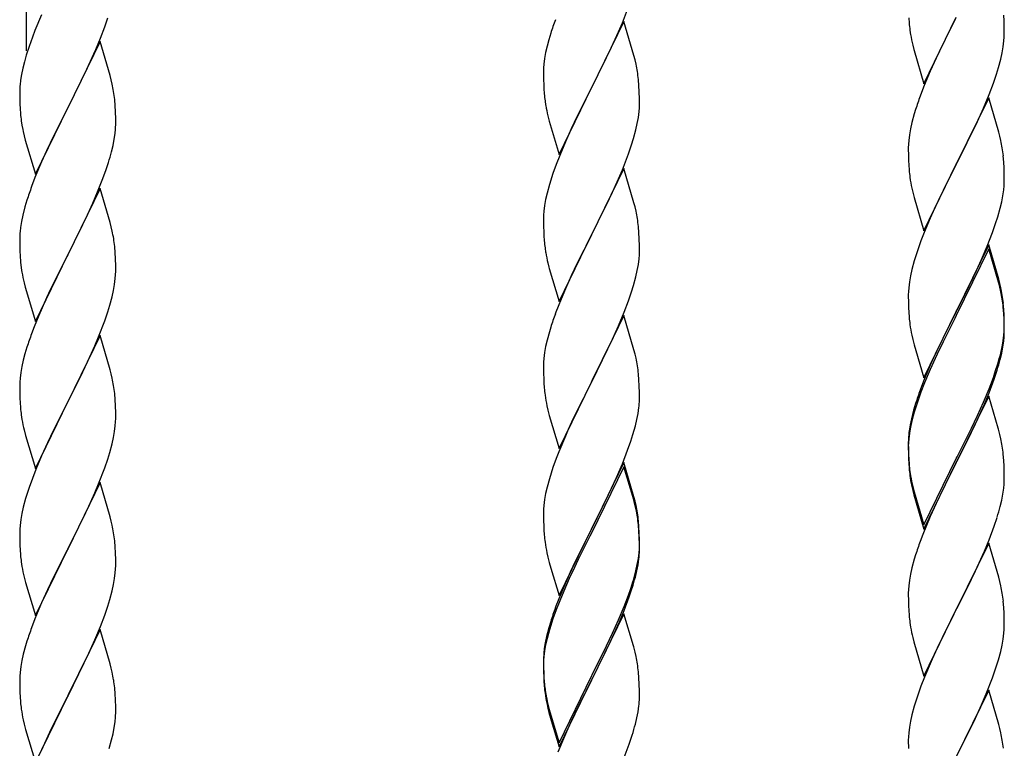
# Model space of a CAD drawing. Units: millimetres. Extents: x 0 to 8280, y 0 to 5795.
# Drawn here: x 3153 to 3373, y 1889 to 2052 of the extents above; entities that cross this region are included whole.
import ezdxf

# ---------------------------------------------------------------- set-up
doc = ezdxf.new("R2010")
doc.units = ezdxf.units.MM
doc.layers.add('YKK_A1', color=4, linetype='Continuous', lineweight=30)

msp = doc.modelspace()

# ---------------------------------------------------------------- linework, layer by layer
at = {"layer": 'YKK_A1', "linetype": 'Continuous', "ltscale": 0.5}
for p, q in [((3154.63, 2044.63), (3154.63, 2261.21)), ((3287.7, 2050.88), (3289.07, 2054.43)), ((3157.97, 2052.67), (3156.5, 2049.14)), ((3355.08, 2037.24), (3362.3, 2052.1)), ((3372.97, 2051.31), (3372.91, 2052.55)), ((3171.11, 2047.45), (3172.07, 2049.98)), ((3172.07, 2049.98), (3172.75, 2051.98)), ((3288.03, 2051.16), (3280.8, 2036.31)), ((3286.85, 2048.87), (3287.7, 2050.88)), ((3290.29, 2043.52), (3288.03, 2051.16)), ((3351.68, 2051.96), (3351.76, 2050.79)), ((3362.14, 2051.77), (3359.14, 2045.79)), ((3373.02, 2049.58), (3372.97, 2051.31)), ((3156.5, 2049.14), (3155.91, 2047.62)), ((3271.7, 2048.56), (3271.26, 2047.09)), ((3285.31, 2045.43), (3286.85, 2048.87)), ((3351.93, 2049.2), (3352.07, 2048.21)), ((3373, 2047.64), (3373.02, 2048.44)), ((3373.02, 2048.44), (3373.02, 2049.58)), ((3155.19, 2045.6), (3154.55, 2043.61)), ((3155.91, 2047.62), (3155.19, 2045.6)), ((3171.03, 2046.71), (3163.8, 2031.85)), ((3170.07, 2044.92), (3171.11, 2047.45)), ((3173.29, 2039.07), (3171.03, 2046.71)), ((3270.88, 2045.65), (3270.57, 2044.25)), ((3271.26, 2047.09), (3270.88, 2045.65)), ((3352.56, 2045.85), (3352.81, 2044.89)), ((3359.14, 2045.79), (3357.8, 2042.99)), ((3372.54, 2044.16), (3372.78, 2045.51)), ((3372.78, 2045.51), (3372.94, 2046.81)), ((3372.94, 2046.81), (3373, 2047.64)), ((3154.55, 2043.61), (3154.13, 2042.15)), ((3168.08, 2040.5), (3169.63, 2043.92)), ((3169.63, 2043.92), (3170.07, 2044.92)), ((3270.57, 2044.25), (3270.33, 2042.9)), ((3284.19, 2043.08), (3285.31, 2045.43)), ((3290.54, 2042.56), (3290.29, 2043.52)), ((3352.81, 2044.89), (3352.88, 2044.65)), ((3352.88, 2044.65), (3355.08, 2037.24)), ((3372.23, 2042.76), (3372.54, 2044.16)), ((3154.13, 2042.15), (3153.77, 2040.73)), ((3270.17, 2041.6), (3270.11, 2040.77)), ((3270.33, 2042.9), (3270.17, 2041.6)), ((3282.69, 2040.02), (3284.19, 2043.08)), ((3290.76, 2041.62), (3290.54, 2042.56)), ((3357.8, 2042.99), (3356.47, 2040.04)), ((3371.71, 2040.84), (3372.23, 2042.76)), ((3153.48, 2039.34), (3153.26, 2038.01)), ((3153.77, 2040.73), (3153.48, 2039.34)), ((3165.69, 2035.57), (3168.08, 2040.5)), ((3173.54, 2038.11), (3173.29, 2039.07)), ((3270.11, 2040.77), (3270.08, 2039.97)), ((3270.08, 2039.97), (3270.1, 2038.11)), ((3280.97, 2036.64), (3282.69, 2040.02)), ((3356.47, 2040.04), (3355, 2036.51)), ((3370.57, 2037.36), (3371.25, 2039.36)), ((3371.25, 2039.36), (3371.71, 2040.84)), ((3153.13, 2036.73), (3153.09, 2035.92)), ((3173.76, 2037.17), (3173.54, 2038.11)), ((3270.1, 2038.11), (3270.13, 2037.1)), ((3270.13, 2037.1), (3270.18, 2036.16)), ((3291.41, 2036.76), (3291.3, 2038.17)), ((3291.47, 2035.51), (3291.41, 2036.76)), ((3369.61, 2034.82), (3370.57, 2037.36)), ((3153.09, 2035.92), (3153.08, 2035.52)), ((3153.08, 2035.52), (3153.1, 2033.66)), ((3163.97, 2032.19), (3165.69, 2035.57)), ((3270.18, 2036.16), (3270.26, 2035)), ((3273.58, 2021.45), (3280.8, 2036.31)), ((3280.46, 2035.63), (3277.64, 2029.99)), ((3280.8, 2036.31), (3280.46, 2035.63)), ((3280.8, 2036.31), (3280.97, 2036.64)), ((3291.52, 2033.79), (3291.47, 2035.51)), ((3355, 2036.51), (3354.23, 2034.49)), ((3368.35, 2031.8), (3369.61, 2034.82)), ((3153.1, 2033.66), (3153.13, 2032.65)), ((3153.13, 2032.65), (3153.18, 2031.71)), ((3174.41, 2032.31), (3174.3, 2033.72)), ((3174.47, 2031.06), (3174.41, 2032.31)), ((3270.43, 2033.4), (3270.57, 2032.42)), ((3291.5, 2031.84), (3291.52, 2032.64)), ((3291.52, 2032.64), (3291.52, 2033.79)), ((3369.53, 2034.09), (3362.3, 2019.23)), ((3371.79, 2026.45), (3369.53, 2034.09)), ((3153.18, 2031.71), (3153.26, 2030.54)), ((3156.58, 2017), (3163.8, 2031.85)), ((3163.46, 2031.18), (3160.64, 2025.54)), ((3163.8, 2031.85), (3163.46, 2031.18)), ((3163.8, 2031.85), (3163.97, 2032.19)), ((3174.52, 2029.33), (3174.47, 2031.06)), ((3271.06, 2030.05), (3271.38, 2028.85)), ((3291.28, 2029.72), (3291.44, 2031.01)), ((3291.44, 2031.01), (3291.5, 2031.84)), ((3352.9, 2030.5), (3352.38, 2028.57)), ((3353.2, 2031.48), (3352.9, 2030.5)), ((3367.03, 2028.84), (3368.35, 2031.8)), ((3153.43, 2028.95), (3153.57, 2027.96)), ((3153.57, 2027.96), (3153.75, 2027.01)), ((3174.5, 2027.39), (3174.52, 2028.19)), ((3174.52, 2028.19), (3174.52, 2029.33)), ((3271.38, 2028.85), (3273.58, 2021.45)), ((3277.64, 2029.99), (3276.3, 2027.19)), ((3290.73, 2026.97), (3291.04, 2028.36)), ((3291.04, 2028.36), (3291.28, 2029.72)), ((3352.38, 2028.57), (3352.07, 2027.18)), ((3362.47, 2019.56), (3367.03, 2028.84)), ((3153.75, 2027.01), (3153.85, 2026.54)), ((3153.85, 2026.54), (3154.06, 2025.6)), ((3174.21, 2024.82), (3174.4, 2026.13)), ((3276.3, 2027.19), (3274.97, 2024.25)), ((3290.21, 2025.04), (3290.73, 2026.97)), ((3351.83, 2025.82), (3351.67, 2024.53)), ((3352.07, 2027.18), (3351.83, 2025.82)), ((3372.04, 2025.49), (3371.79, 2026.45)), ((3154.06, 2025.6), (3154.31, 2024.64)), ((3154.31, 2024.64), (3156.58, 2017)), ((3160.64, 2025.54), (3159.08, 2022.26)), ((3173.61, 2022.04), (3173.94, 2023.45)), ((3173.94, 2023.45), (3174.21, 2024.82)), ((3274.97, 2024.25), (3273.7, 2021.23)), ((3289.07, 2021.56), (3289.75, 2023.56)), ((3289.75, 2023.56), (3290.21, 2025.04)), ((3351.61, 2023.7), (3351.58, 2022.9)), ((3351.67, 2024.53), (3351.61, 2023.7)), ((3372.26, 2024.55), (3372.04, 2025.49)), ((3159.08, 2022.26), (3157.97, 2019.79)), ((3287.7, 2018.02), (3289.07, 2021.56)), ((3351.58, 2022.9), (3351.6, 2021.04)), ((3157.97, 2019.79), (3156.5, 2016.27)), ((3172.42, 2018.11), (3172.91, 2019.61)), ((3272.91, 2019.2), (3272.19, 2017.18)), ((3273.7, 2021.23), (3272.91, 2019.2)), ((3351.6, 2021.04), (3351.63, 2020.03)), ((3351.63, 2020.03), (3351.68, 2019.09)), ((3351.68, 2019.09), (3351.76, 2017.92)), ((3355.08, 2004.37), (3362.3, 2019.23)), ((3362.3, 2019.23), (3362.14, 2018.9)), ((3362.3, 2019.23), (3362.47, 2019.56)), ((3372.91, 2019.69), (3372.8, 2021.1)), ((3372.97, 2018.45), (3372.91, 2019.69)), ((3171.69, 2016.1), (3172.42, 2018.11)), ((3272.19, 2017.18), (3271.4, 2014.7)), ((3288.03, 2018.3), (3280.8, 2003.44)), ((3286.85, 2016), (3287.7, 2018.02)), ((3290.29, 2010.65), (3288.03, 2018.3)), ((3362.14, 2018.9), (3360.42, 2015.52)), ((3373.02, 2016.72), (3372.97, 2018.45)), ((3156.5, 2016.27), (3155.73, 2014.24)), ((3170.49, 2013.06), (3171.69, 2016.1)), ((3271.4, 2014.7), (3270.88, 2012.78)), ((3285.53, 2013.04), (3286.85, 2016)), ((3360.42, 2015.52), (3358.25, 2011.07)), ((3373, 2014.77), (3373.02, 2015.57)), ((3373.02, 2015.57), (3373.02, 2016.72)), ((3171.03, 2013.85), (3163.8, 1998.98)), ((3169.42, 2010.55), (3170.49, 2013.06)), ((3173.29, 2006.2), (3171.03, 2013.85)), ((3270.88, 2012.78), (3270.57, 2011.38)), ((3284.86, 2011.61), (3285.53, 2013.04)), ((3352.35, 2013.92), (3352.56, 2012.98)), ((3352.56, 2012.98), (3352.88, 2011.78)), ((3372.71, 2012.2), (3372.9, 2013.52)), ((3154.7, 2011.23), (3154.26, 2009.76)), ((3168.31, 2008.1), (3169.42, 2010.55)), ((3270.57, 2011.38), (3270.33, 2010.03)), ((3283.75, 2009.31), (3284.86, 2011.61)), ((3290.54, 2009.7), (3290.29, 2010.65)), ((3352.88, 2011.78), (3355.08, 2004.37)), ((3358.25, 2011.07), (3357.13, 2008.66)), ((3372.11, 2009.42), (3372.44, 2010.83)), ((3372.44, 2010.83), (3372.71, 2012.2)), ((3154.26, 2009.76), (3153.77, 2007.85)), ((3167.19, 2005.76), (3168.31, 2008.1)), ((3270.17, 2008.73), (3270.11, 2007.9)), ((3270.33, 2010.03), (3270.17, 2008.73)), ((3280.97, 2003.77), (3283.75, 2009.31)), ((3290.76, 2008.76), (3290.54, 2009.7)), ((3357.13, 2008.66), (3356.47, 2007.18)), ((3371.56, 2007.48), (3372.11, 2009.42)), ((3153.48, 2006.47), (3153.26, 2005.14)), ((3153.77, 2007.85), (3153.48, 2006.47)), ((3173.54, 2005.24), (3173.29, 2006.2)), ((3270.11, 2007.9), (3270.08, 2007.1)), ((3270.08, 2007.1), (3270.1, 2005.24)), ((3356.47, 2007.18), (3355, 2003.65)), ((3370.38, 2003.98), (3371.09, 2005.99)), ((3371.09, 2005.99), (3371.56, 2007.48)), ((3153.13, 2003.86), (3153.09, 2003.05)), ((3165.69, 2002.7), (3167.19, 2005.76)), ((3173.76, 2004.31), (3173.54, 2005.24)), ((3270.1, 2005.24), (3270.13, 2004.23)), ((3270.13, 2004.23), (3270.18, 2003.29)), ((3280.8, 2003.44), (3280.97, 2003.77)), ((3291.41, 2003.89), (3291.3, 2005.3)), ((3291.47, 2002.65), (3291.41, 2003.89)), ((3369.2, 2000.94), (3370.38, 2003.98)), ((3153.09, 2003.05), (3153.08, 2002.65)), ((3153.08, 2002.65), (3153.1, 2000.79)), ((3163.97, 1999.31), (3165.69, 2002.7)), ((3270.18, 2003.29), (3270.26, 2002.13)), ((3273.58, 1988.58), (3280.8, 2003.44)), ((3280.64, 2003.11), (3277.64, 1997.12)), ((3280.8, 2003.44), (3280.64, 2003.11)), ((3291.52, 2000.92), (3291.47, 2002.65)), ((3354.41, 2002.13), (3353.69, 2000.11)), ((3355, 2003.65), (3354.41, 2002.13)), ((3153.1, 2000.79), (3153.13, 1999.78)), ((3153.13, 1999.78), (3153.18, 1998.84)), ((3163.8, 1998.98), (3163.97, 1999.31)), ((3174.41, 1999.44), (3174.3, 2000.85)), ((3174.47, 1998.19), (3174.41, 1999.44)), ((3270.43, 2000.54), (3270.57, 1999.55)), ((3291.5, 1998.97), (3291.52, 1999.77)), ((3291.52, 1999.77), (3291.52, 2000.92)), ((3353.69, 2000.11), (3352.9, 1997.63)), ((3369.53, 2001.22), (3362.3, 1986.36)), ((3369.53, 2000.31), (3362.3, 1985.45)), ((3367.92, 1997.93), (3369.2, 2000.94)), ((3371.79, 1993.58), (3369.53, 2001.22)), ((3371.73, 1992.91), (3369.53, 2000.31)), ((3153.18, 1998.84), (3153.28, 1997.4)), ((3153.28, 1997.4), (3153.43, 1996.08)), ((3156.58, 1984.13), (3163.8, 1998.98)), ((3163.64, 1998.65), (3160.85, 1993.12)), ((3163.8, 1998.98), (3163.64, 1998.65)), ((3174.52, 1996.47), (3174.47, 1998.19)), ((3271.06, 1997.18), (3271.31, 1996.23)), ((3277.64, 1997.12), (3276.3, 1994.32)), ((3291.28, 1996.85), (3291.44, 1998.14)), ((3291.44, 1998.14), (3291.5, 1998.97)), ((3352.9, 1997.63), (3352.38, 1995.7)), ((3366.81, 1995.49), (3367.92, 1997.93)), ((3153.43, 1996.08), (3153.57, 1995.09)), ((3174.5, 1994.52), (3174.52, 1995.32)), ((3174.52, 1995.32), (3174.52, 1996.47)), ((3271.31, 1996.23), (3271.38, 1995.98)), ((3271.38, 1995.98), (3273.58, 1988.58)), ((3290.73, 1994.1), (3291.04, 1995.5)), ((3291.04, 1995.5), (3291.28, 1996.85)), ((3352.38, 1995.7), (3352.07, 1994.31)), ((3366.14, 1994.06), (3366.81, 1995.49)), ((3154.06, 1992.73), (3154.31, 1991.77)), ((3160.85, 1993.12), (3159.53, 1990.35)), ((3174.28, 1992.4), (3174.44, 1993.69)), ((3174.44, 1993.69), (3174.5, 1994.52)), ((3276.3, 1994.32), (3274.97, 1991.38)), ((3290.21, 1992.17), (3290.73, 1994.1)), ((3351.83, 1992.95), (3351.67, 1991.66)), ((3352.07, 1994.31), (3351.83, 1992.95)), ((3364.19, 1990.08), (3366.14, 1994.06)), ((3371.92, 1992.18), (3371.73, 1992.91)), ((3372.04, 1992.62), (3371.79, 1993.58)), ((3154.31, 1991.77), (3156.58, 1984.13)), ((3173.73, 1989.65), (3174.04, 1991.04)), ((3174.04, 1991.04), (3174.28, 1992.4)), ((3274.97, 1991.38), (3273.5, 1987.85)), ((3289.07, 1988.69), (3289.75, 1990.7)), ((3289.75, 1990.7), (3290.21, 1992.17)), ((3351.61, 1990.83), (3351.58, 1990.03)), ((3351.67, 1991.66), (3351.61, 1990.83)), ((3372.26, 1990.77), (3371.92, 1992.18)), ((3372.26, 1991.68), (3372.04, 1992.62)), ((3159.08, 1989.39), (3157.33, 1985.42)), ((3159.53, 1990.35), (3159.08, 1989.39)), ((3173.21, 1987.72), (3173.73, 1989.65)), ((3288.11, 1986.16), (3289.07, 1988.69)), ((3351.58, 1990.03), (3351.6, 1988.17)), ((3362.47, 1986.7), (3364.19, 1990.08)), ((3172.07, 1984.24), (3172.75, 1986.24)), ((3172.75, 1986.24), (3173.21, 1987.72)), ((3273.5, 1987.85), (3272.73, 1985.82)), ((3286.85, 1983.13), (3288.11, 1986.16)), ((3351.6, 1988.17), (3351.63, 1987.16)), ((3351.63, 1987.16), (3351.68, 1986.22)), ((3351.68, 1986.22), (3351.76, 1985.05)), ((3355.08, 1971.51), (3362.3, 1986.36)), ((3362.3, 1986.36), (3361.96, 1985.69)), ((3362.3, 1986.36), (3362.47, 1986.7)), ((3372.91, 1986.82), (3372.8, 1988.23)), ((3372.91, 1985.9), (3372.8, 1987.31)), ((3372.97, 1985.57), (3372.91, 1986.82)), ((3157.33, 1985.42), (3156.3, 1982.89)), ((3170.7, 1980.69), (3172.07, 1984.24)), ((3288.03, 1985.42), (3280.8, 1970.57)), ((3290.29, 1977.78), (3288.03, 1985.42)), ((3361.96, 1985.69), (3358.69, 1979.14)), ((3361.96, 1984.78), (3359.35, 1979.59)), ((3362.3, 1985.45), (3361.96, 1984.78)), ((3372.97, 1984.66), (3372.91, 1985.9)), ((3373.02, 1983.85), (3372.97, 1985.57)), ((3373.02, 1982.93), (3372.97, 1984.66)), ((3156.3, 1982.89), (3155.73, 1981.37)), ((3271.4, 1981.83), (3270.88, 1979.91)), ((3271.7, 1982.82), (3271.4, 1981.83)), ((3285.53, 1980.17), (3286.85, 1983.13)), ((3372.94, 1981.07), (3373, 1981.9)), ((3373, 1981.9), (3373.02, 1982.7)), ((3373, 1980.98), (3373.02, 1981.78)), ((3373.02, 1982.7), (3373.02, 1983.85)), ((3373.02, 1981.78), (3373.02, 1982.93)), ((3171.03, 1980.97), (3163.8, 1966.12)), ((3169.85, 1978.68), (3170.7, 1980.69)), ((3173.29, 1973.33), (3171.03, 1980.97)), ((3270.88, 1979.91), (3270.57, 1978.51)), ((3280.97, 1970.9), (3285.53, 1980.17)), ((3352.35, 1981.05), (3352.56, 1980.11)), ((3352.56, 1980.11), (3352.88, 1978.91)), ((3359.35, 1979.59), (3358.03, 1976.81)), ((3372.54, 1978.43), (3372.78, 1979.78)), ((3372.71, 1978.41), (3372.9, 1979.73)), ((3372.78, 1979.78), (3372.94, 1981.07)), ((3154.7, 1978.37), (3154.26, 1976.9)), ((3168.31, 1975.24), (3169.85, 1978.68)), ((3270.57, 1978.51), (3270.33, 1977.16)), ((3290.54, 1976.83), (3290.29, 1977.78)), ((3352.88, 1978.91), (3353.24, 1977.64)), ((3353.24, 1977.64), (3355.08, 1971.51)), ((3358.69, 1979.14), (3357.58, 1976.77)), ((3372.23, 1977.03), (3372.54, 1978.43)), ((3372.44, 1977.05), (3372.71, 1978.41)), ((3153.88, 1975.46), (3153.57, 1974.06)), ((3154.26, 1976.9), (3153.88, 1975.46)), ((3167.19, 1972.89), (3168.31, 1975.24)), ((3270.17, 1975.86), (3270.11, 1975.03)), ((3270.33, 1977.16), (3270.17, 1975.86)), ((3290.76, 1975.89), (3290.54, 1976.83)), ((3357.58, 1976.77), (3356.47, 1974.31)), ((3357.58, 1975.85), (3356.47, 1973.39)), ((3358.03, 1976.81), (3357.58, 1975.85)), ((3372.11, 1975.63), (3372.44, 1977.05)), ((3153.57, 1974.06), (3153.33, 1972.71)), ((3165.69, 1969.83), (3167.19, 1972.89)), ((3173.54, 1972.37), (3173.29, 1973.33)), ((3270.11, 1975.03), (3270.08, 1974.24)), ((3270.08, 1974.24), (3270.1, 1972.37)), ((3356.47, 1974.31), (3355, 1970.78)), ((3356.47, 1973.39), (3355.2, 1970.37)), ((3370.57, 1971.62), (3371.09, 1973.13)), ((3370.74, 1971.21), (3371.41, 1973.2)), ((3371.09, 1973.13), (3371.56, 1974.61)), ((3153.17, 1971.41), (3153.11, 1970.58)), ((3153.33, 1972.71), (3153.17, 1971.41)), ((3173.76, 1971.43), (3173.54, 1972.37)), ((3270.1, 1972.37), (3270.13, 1971.36)), ((3270.13, 1971.36), (3270.18, 1970.42)), ((3280.8, 1970.57), (3280.97, 1970.9)), ((3291.41, 1971.02), (3291.3, 1972.44)), ((3291.47, 1969.78), (3291.41, 1971.02)), ((3355, 1970.78), (3354.23, 1968.75)), ((3369.61, 1969.09), (3370.57, 1971.62)), ((3369.61, 1968.17), (3370.74, 1971.21)), ((3153.11, 1970.58), (3153.08, 1969.78)), ((3153.08, 1969.78), (3153.1, 1967.92)), ((3163.97, 1966.45), (3165.69, 1969.83)), ((3270.18, 1970.42), (3270.26, 1969.26)), ((3273.58, 1955.71), (3280.8, 1970.57)), ((3280.64, 1970.24), (3278.92, 1966.85)), ((3280.8, 1970.57), (3280.64, 1970.24)), ((3291.52, 1968.05), (3291.47, 1969.78)), ((3355.2, 1970.37), (3354.41, 1968.34)), ((3368.35, 1966.06), (3369.61, 1969.09)), ((3153.1, 1967.92), (3153.13, 1966.91)), ((3153.13, 1966.91), (3153.18, 1965.97)), ((3163.8, 1966.12), (3163.97, 1966.45)), ((3174.41, 1966.57), (3174.3, 1967.98)), ((3174.47, 1965.32), (3174.41, 1966.57)), ((3278.92, 1966.85), (3276.75, 1962.41)), ((3291.5, 1966.11), (3291.52, 1966.91)), ((3291.52, 1966.91), (3291.52, 1968.05)), ((3353.69, 1966.32), (3352.9, 1963.85)), ((3354.41, 1968.34), (3353.69, 1966.32)), ((3369.53, 1967.44), (3362.3, 1952.58)), ((3368.57, 1965.64), (3369.61, 1968.17)), ((3371.66, 1960.28), (3369.53, 1967.44)), ((3153.18, 1965.97), (3153.26, 1964.81)), ((3156.58, 1951.26), (3163.8, 1966.12)), ((3163.46, 1965.44), (3160.64, 1959.8)), ((3163.8, 1966.12), (3163.46, 1965.44)), ((3174.52, 1963.6), (3174.47, 1965.32)), ((3270.85, 1965.25), (3271.06, 1964.31)), ((3271.06, 1964.31), (3271.38, 1963.11)), ((3291.21, 1963.54), (3291.4, 1964.85)), ((3352.76, 1964.27), (3352.27, 1962.37)), ((3353.2, 1965.74), (3352.76, 1964.27)), ((3366.58, 1961.22), (3368.13, 1964.64)), ((3367.03, 1963.1), (3368.35, 1966.06)), ((3368.13, 1964.64), (3368.57, 1965.64)), ((3153.43, 1963.21), (3153.57, 1962.23)), ((3174.5, 1961.65), (3174.52, 1962.45)), ((3174.52, 1962.45), (3174.52, 1963.6)), ((3271.38, 1963.11), (3273.58, 1955.71)), ((3276.75, 1962.41), (3275.63, 1960)), ((3290.61, 1960.76), (3290.94, 1962.17)), ((3290.94, 1962.17), (3291.21, 1963.54)), ((3352.27, 1962.37), (3351.98, 1960.98)), ((3352.38, 1961.92), (3352.07, 1960.52)), ((3352.9, 1963.85), (3352.38, 1961.92)), ((3365.69, 1960.27), (3367.03, 1963.1)), ((3154.06, 1959.86), (3154.38, 1958.66)), ((3160.64, 1959.8), (3159.3, 1957)), ((3174.28, 1959.53), (3174.44, 1960.82)), ((3174.44, 1960.82), (3174.5, 1961.65)), ((3275.63, 1960), (3274.97, 1958.51)), ((3290.06, 1958.82), (3290.61, 1960.76)), ((3351.98, 1960.98), (3351.76, 1959.65)), ((3352.07, 1960.52), (3351.83, 1959.17)), ((3362.47, 1953.83), (3365.69, 1960.27)), ((3365.69, 1959.35), (3366.58, 1961.22)), ((3371.73, 1960.04), (3371.66, 1960.28)), ((3372.04, 1958.84), (3371.73, 1960.04)), ((3154.38, 1958.66), (3156.58, 1951.26)), ((3173.73, 1956.78), (3174.04, 1958.17)), ((3174.04, 1958.17), (3174.28, 1959.53)), ((3274.97, 1958.51), (3273.5, 1954.98)), ((3289.59, 1957.33), (3290.06, 1958.82)), ((3351.59, 1957.56), (3351.58, 1957.16)), ((3351.63, 1958.37), (3351.59, 1957.56)), ((3351.67, 1957.87), (3351.61, 1957.04)), ((3351.83, 1959.17), (3351.67, 1957.87)), ((3364.19, 1956.3), (3365.69, 1959.35)), ((3372.26, 1957.9), (3372.04, 1958.84)), ((3159.3, 1957), (3157.97, 1954.06)), ((3173.21, 1954.85), (3173.73, 1956.78)), ((3287.7, 1952.28), (3288.88, 1955.32)), ((3288.88, 1955.32), (3289.59, 1957.33)), ((3351.58, 1957.16), (3351.6, 1955.3)), ((3351.61, 1957.04), (3351.58, 1956.24)), ((3351.58, 1956.24), (3351.6, 1954.38)), ((3351.6, 1955.3), (3351.63, 1954.29)), ((3362.47, 1952.91), (3364.19, 1956.3)), ((3157.97, 1954.06), (3156.7, 1951.04)), ((3172.07, 1951.37), (3172.75, 1953.37)), ((3172.75, 1953.37), (3173.21, 1954.85)), ((3272.91, 1953.46), (3272.19, 1951.44)), ((3273.5, 1954.98), (3272.91, 1953.46)), ((3351.6, 1954.38), (3351.63, 1953.37)), ((3351.63, 1954.29), (3351.68, 1953.35)), ((3351.63, 1953.37), (3351.68, 1952.43)), ((3351.68, 1953.35), (3351.76, 1952.19)), ((3355.08, 1938.64), (3362.3, 1953.49)), ((3362.3, 1953.49), (3362.47, 1953.83)), ((3372.91, 1953.03), (3372.8, 1954.44)), ((3156.7, 1951.04), (3155.91, 1949.01)), ((3170.7, 1947.83), (3172.07, 1951.37)), ((3272.19, 1951.44), (3271.4, 1948.97)), ((3288.03, 1952.56), (3280.8, 1937.7)), ((3288.03, 1951.64), (3280.8, 1936.79)), ((3286.42, 1949.27), (3287.7, 1952.28)), ((3290.29, 1944.91), (3288.03, 1952.56)), ((3290.23, 1944.24), (3288.03, 1951.64)), ((3351.68, 1952.43), (3351.76, 1951.27)), ((3355.08, 1937.72), (3362.3, 1952.58)), ((3362.14, 1952.25), (3359.35, 1946.71)), ((3362.3, 1952.58), (3362.14, 1952.25)), ((3362.3, 1952.58), (3362.47, 1952.91)), ((3372.97, 1951.79), (3372.91, 1953.03)), ((3373.02, 1950.06), (3372.97, 1951.79)), ((3155.91, 1949.01), (3155.19, 1946.99)), ((3271.4, 1948.97), (3270.88, 1947.04)), ((3285.31, 1946.82), (3286.42, 1949.27)), ((3351.93, 1950.59), (3352.07, 1949.61)), ((3373, 1948.11), (3373.02, 1948.91)), ((3373.02, 1948.91), (3373.02, 1950.06)), ((3155.19, 1946.99), (3154.4, 1944.51)), ((3171.03, 1948.11), (3163.8, 1933.25)), ((3169.85, 1945.81), (3170.7, 1947.83)), ((3173.29, 1940.46), (3171.03, 1948.11)), ((3270.88, 1947.04), (3270.57, 1945.64)), ((3284.64, 1945.4), (3285.31, 1946.82)), ((3352.3, 1947.5), (3352.56, 1946.33)), ((3352.56, 1947.24), (3352.88, 1946.04)), ((3359.35, 1946.71), (3357.8, 1943.46)), ((3372.71, 1945.54), (3372.9, 1946.86)), ((3154.4, 1944.51), (3153.88, 1942.59)), ((3168.53, 1942.85), (3169.85, 1945.81)), ((3270.33, 1944.29), (3270.17, 1942.99)), ((3270.57, 1945.64), (3270.33, 1944.29)), ((3282.69, 1941.42), (3284.64, 1945.4)), ((3290.54, 1943.96), (3290.29, 1944.91)), ((3352.56, 1946.33), (3352.81, 1945.37)), ((3352.81, 1945.37), (3353.32, 1943.59)), ((3352.88, 1946.04), (3355.08, 1938.64)), ((3372.44, 1944.18), (3372.71, 1945.54)), ((3153.88, 1942.59), (3153.57, 1941.19)), ((3167.86, 1941.42), (3168.53, 1942.85)), ((3270.11, 1942.16), (3270.08, 1941.36)), ((3270.17, 1942.99), (3270.11, 1942.16)), ((3290.42, 1943.52), (3290.23, 1944.24)), ((3290.76, 1942.1), (3290.42, 1943.52)), ((3290.76, 1943.02), (3290.54, 1943.96)), ((3353.32, 1943.59), (3355.08, 1937.72)), ((3357.8, 1943.46), (3356.47, 1940.52)), ((3372.11, 1942.76), (3372.44, 1944.18)), ((3153.57, 1941.19), (3153.33, 1939.84)), ((3166.75, 1939.12), (3167.86, 1941.42)), ((3173.54, 1939.51), (3173.29, 1940.46)), ((3270.08, 1941.36), (3270.1, 1939.5)), ((3280.97, 1938.03), (3282.69, 1941.42)), ((3356.47, 1940.52), (3354.8, 1936.48)), ((3370.74, 1938.34), (3371.41, 1940.33)), ((3153.11, 1937.71), (3153.08, 1936.91)), ((3153.17, 1938.54), (3153.11, 1937.71)), ((3153.33, 1939.84), (3153.17, 1938.54)), ((3163.97, 1933.58), (3166.75, 1939.12)), ((3173.76, 1938.57), (3173.54, 1939.51)), ((3270.1, 1939.5), (3270.13, 1938.49)), ((3270.13, 1938.49), (3270.18, 1937.55)), ((3273.58, 1922.84), (3280.8, 1937.7)), ((3280.8, 1937.7), (3280.46, 1937.03)), ((3280.8, 1937.7), (3280.97, 1938.03)), ((3291.41, 1938.15), (3291.3, 1939.57)), ((3291.41, 1937.24), (3291.3, 1938.65)), ((3291.47, 1936.91), (3291.41, 1938.15)), ((3369.61, 1935.3), (3370.74, 1938.34)), ((3153.08, 1936.91), (3153.1, 1935.05)), ((3270.18, 1937.55), (3270.26, 1936.39)), ((3280.46, 1937.03), (3277.19, 1930.47)), ((3280.46, 1936.11), (3277.85, 1930.92)), ((3280.8, 1936.79), (3280.46, 1936.11)), ((3291.47, 1935.99), (3291.41, 1937.24)), ((3291.52, 1935.18), (3291.47, 1936.91)), ((3291.52, 1934.26), (3291.47, 1935.99)), ((3354.8, 1936.48), (3354.23, 1934.96)), ((3153.1, 1935.05), (3153.13, 1934.04)), ((3153.13, 1934.04), (3153.18, 1933.1)), ((3163.8, 1933.25), (3163.97, 1933.58)), ((3174.41, 1933.7), (3174.3, 1935.11)), ((3174.47, 1932.46), (3174.41, 1933.7)), ((3291.5, 1933.24), (3291.52, 1934.04)), ((3291.52, 1934.04), (3291.52, 1935.18)), ((3291.52, 1933.12), (3291.52, 1934.26)), ((3369.53, 1934.57), (3362.3, 1919.71)), ((3368.57, 1932.77), (3369.61, 1935.3)), ((3371.79, 1926.93), (3369.53, 1934.57)), ((3153.18, 1933.1), (3153.26, 1931.94)), ((3156.58, 1918.39), (3163.8, 1933.25)), ((3163.64, 1932.92), (3160.64, 1926.93)), ((3163.8, 1933.25), (3163.64, 1932.92)), ((3174.52, 1930.73), (3174.47, 1932.46)), ((3270.85, 1932.39), (3271.06, 1931.45)), ((3271.06, 1931.45), (3271.38, 1930.25)), ((3291.04, 1929.76), (3291.28, 1931.11)), ((3291.28, 1931.11), (3291.44, 1932.41)), ((3291.44, 1932.41), (3291.5, 1933.24)), ((3291.5, 1932.32), (3291.52, 1933.12)), ((3353.2, 1931.96), (3352.9, 1930.97)), ((3366.58, 1928.35), (3368.13, 1931.77)), ((3368.13, 1931.77), (3368.57, 1932.77)), ((3153.43, 1930.35), (3153.57, 1929.36)), ((3174.5, 1928.78), (3174.52, 1929.58)), ((3174.52, 1929.58), (3174.52, 1930.73)), ((3271.38, 1930.25), (3271.74, 1928.98)), ((3271.74, 1928.98), (3273.58, 1922.84)), ((3277.19, 1930.47), (3276.08, 1928.1)), ((3277.85, 1930.92), (3276.53, 1928.15)), ((3290.73, 1928.36), (3291.04, 1929.76)), ((3290.94, 1928.38), (3291.21, 1929.75)), ((3291.21, 1929.75), (3291.4, 1931.06)), ((3352.38, 1929.05), (3352.07, 1927.65)), ((3352.9, 1930.97), (3352.38, 1929.05)), ((3154.06, 1926.99), (3154.31, 1926.04)), ((3160.64, 1926.93), (3159.3, 1924.13)), ((3174.28, 1926.66), (3174.44, 1927.95)), ((3174.44, 1927.95), (3174.5, 1928.78)), ((3276.08, 1928.1), (3274.97, 1925.64)), ((3276.08, 1927.19), (3274.97, 1924.73)), ((3276.53, 1928.15), (3276.08, 1927.19)), ((3290.61, 1926.97), (3290.94, 1928.38)), ((3352.07, 1927.65), (3351.83, 1926.3)), ((3365.69, 1926.48), (3366.58, 1928.35)), ((3372.04, 1925.97), (3371.79, 1926.93)), ((3154.31, 1926.04), (3154.38, 1925.79)), ((3154.38, 1925.79), (3156.58, 1918.39)), ((3173.73, 1923.91), (3174.04, 1925.31)), ((3174.04, 1925.31), (3174.28, 1926.66)), ((3274.97, 1925.64), (3273.5, 1922.11)), ((3274.97, 1924.73), (3273.7, 1921.7)), ((3289.24, 1922.54), (3289.91, 1924.54)), ((3289.59, 1924.46), (3290.06, 1925.95)), ((3351.67, 1925), (3351.61, 1924.17)), ((3351.83, 1926.3), (3351.67, 1925)), ((3364.19, 1923.43), (3365.69, 1926.48)), ((3372.26, 1925.03), (3372.04, 1925.97)), ((3159.3, 1924.13), (3157.97, 1921.19)), ((3173.21, 1921.98), (3173.73, 1923.91)), ((3288.11, 1920.42), (3289.07, 1922.95)), ((3288.11, 1919.51), (3289.24, 1922.54)), ((3289.07, 1922.95), (3289.59, 1924.46)), ((3351.61, 1924.17), (3351.58, 1923.37)), ((3351.58, 1923.37), (3351.6, 1921.51)), ((3362.47, 1920.04), (3364.19, 1923.43)), ((3157.97, 1921.19), (3156.5, 1917.66)), ((3172.07, 1918.5), (3172.75, 1920.51)), ((3172.75, 1920.51), (3173.21, 1921.98)), ((3273.5, 1922.11), (3272.73, 1920.08)), ((3273.7, 1921.7), (3272.91, 1919.68)), ((3286.85, 1917.39), (3288.11, 1920.42)), ((3351.6, 1921.51), (3351.63, 1920.5)), ((3351.63, 1920.5), (3351.68, 1919.56)), ((3372.91, 1920.16), (3372.8, 1921.58)), ((3372.97, 1918.92), (3372.91, 1920.16)), ((3171.11, 1915.97), (3172.07, 1918.5)), ((3272.91, 1919.68), (3272.19, 1917.66)), ((3288.03, 1918.77), (3280.8, 1903.91)), ((3287.07, 1916.98), (3288.11, 1919.51)), ((3290.16, 1911.62), (3288.03, 1918.77)), ((3351.68, 1919.56), (3351.76, 1918.4)), ((3355.08, 1904.85), (3362.3, 1919.71)), ((3361.78, 1918.69), (3359.14, 1913.4)), ((3362.3, 1919.71), (3361.78, 1918.69)), ((3362.3, 1919.71), (3362.47, 1920.04)), ((3373.02, 1917.19), (3372.97, 1918.92)), ((3156.5, 1917.66), (3155.73, 1915.63)), ((3169.85, 1912.94), (3171.11, 1915.97)), ((3271.7, 1917.08), (3271.26, 1915.61)), ((3272.19, 1917.66), (3271.4, 1915.18)), ((3285.08, 1912.56), (3286.63, 1915.98)), ((3285.53, 1914.43), (3286.85, 1917.39)), ((3286.63, 1915.98), (3287.07, 1916.98)), ((3351.93, 1916.81), (3352.07, 1915.82)), ((3373, 1915.25), (3373.02, 1916.05)), ((3373.02, 1916.05), (3373.02, 1917.19)), ((3171.03, 1915.23), (3163.8, 1900.38)), ((3173.29, 1907.59), (3171.03, 1915.23)), ((3270.77, 1913.7), (3270.48, 1912.32)), ((3271.26, 1915.61), (3270.77, 1913.7)), ((3271.4, 1915.18), (3270.88, 1913.25)), ((3284.19, 1911.6), (3285.53, 1914.43)), ((3372.78, 1913.12), (3372.94, 1914.42)), ((3372.94, 1914.42), (3373, 1915.25)), ((3154.4, 1911.64), (3153.88, 1909.72)), ((3154.7, 1912.63), (3154.4, 1911.64)), ((3168.53, 1909.98), (3169.85, 1912.94)), ((3270.48, 1912.32), (3270.26, 1910.98)), ((3270.57, 1911.86), (3270.33, 1910.5)), ((3270.88, 1913.25), (3270.57, 1911.86)), ((3280.97, 1905.16), (3284.19, 1911.6)), ((3284.19, 1910.69), (3285.08, 1912.56)), ((3290.23, 1911.37), (3290.16, 1911.62)), ((3290.54, 1910.17), (3290.23, 1911.37)), ((3352.56, 1913.45), (3352.81, 1912.5)), ((3352.81, 1912.5), (3355.08, 1904.85)), ((3359.14, 1913.4), (3358.03, 1911.07)), ((3372.23, 1910.37), (3372.54, 1911.77)), ((3372.54, 1911.77), (3372.78, 1913.12)), ((3153.88, 1909.72), (3153.57, 1908.32)), ((3163.97, 1900.71), (3168.53, 1909.98)), ((3270.13, 1909.71), (3270.09, 1908.89)), ((3270.17, 1909.21), (3270.11, 1908.38)), ((3270.33, 1910.5), (3270.17, 1909.21)), ((3282.69, 1907.63), (3284.19, 1910.69)), ((3290.76, 1909.23), (3290.54, 1910.17)), ((3358.03, 1911.07), (3356.91, 1908.65)), ((3371.71, 1908.45), (3372.23, 1910.37)), ((3153.33, 1906.97), (3153.17, 1905.67)), ((3153.57, 1908.32), (3153.33, 1906.97)), ((3173.54, 1906.64), (3173.29, 1907.59)), ((3270.09, 1908.89), (3270.08, 1908.5)), ((3270.08, 1908.5), (3270.1, 1906.64)), ((3270.11, 1908.38), (3270.08, 1907.58)), ((3270.08, 1907.58), (3270.1, 1905.72)), ((3280.97, 1904.24), (3282.69, 1907.63)), ((3356.91, 1908.65), (3355.2, 1904.63)), ((3371.09, 1906.47), (3371.71, 1908.45)), ((3153.11, 1904.84), (3153.08, 1904.05)), ((3153.17, 1905.67), (3153.11, 1904.84)), ((3173.76, 1905.7), (3173.54, 1906.64)), ((3270.1, 1906.64), (3270.13, 1905.63)), ((3270.1, 1905.72), (3270.13, 1904.71)), ((3270.13, 1905.63), (3270.18, 1904.69)), ((3270.13, 1904.71), (3270.18, 1903.77)), ((3270.18, 1904.69), (3270.26, 1903.52)), ((3273.58, 1889.97), (3280.8, 1904.83)), ((3280.8, 1904.83), (3280.97, 1905.16)), ((3291.41, 1904.37), (3291.3, 1905.78)), ((3370.38, 1904.46), (3371.09, 1906.47)), ((3153.08, 1904.05), (3153.1, 1902.18)), ((3270.18, 1903.77), (3270.26, 1902.6)), ((3273.58, 1889.06), (3280.8, 1903.91)), ((3280.64, 1903.58), (3277.85, 1898.05)), ((3280.8, 1903.91), (3280.64, 1903.58)), ((3280.8, 1903.91), (3280.97, 1904.24)), ((3291.47, 1903.12), (3291.41, 1904.37)), ((3291.52, 1901.39), (3291.47, 1903.12)), ((3354.41, 1902.6), (3353.69, 1900.59)), ((3355.2, 1904.63), (3354.41, 1902.6)), ((3368.99, 1900.91), (3370.38, 1904.46)), ((3153.1, 1902.18), (3153.13, 1901.17)), ((3153.13, 1901.17), (3153.18, 1900.23)), ((3156.58, 1885.52), (3163.8, 1900.38)), ((3163.8, 1900.38), (3163.64, 1900.05)), ((3163.8, 1900.38), (3163.97, 1900.71)), ((3174.41, 1900.83), (3174.3, 1902.25)), ((3174.47, 1899.59), (3174.41, 1900.83)), ((3270.43, 1901.93), (3270.57, 1900.94)), ((3291.52, 1900.25), (3291.52, 1901.39)), ((3353.69, 1900.59), (3352.9, 1898.11)), ((3369.53, 1901.7), (3362.3, 1886.84)), ((3367.92, 1898.41), (3368.99, 1900.91)), ((3371.79, 1894.05), (3369.53, 1901.7)), ((3153.18, 1900.23), (3153.26, 1899.07)), ((3163.64, 1900.05), (3161.92, 1896.66)), ((3174.52, 1897.86), (3174.47, 1899.59)), ((3270.8, 1898.84), (3271.06, 1897.66)), ((3271.06, 1898.58), (3271.38, 1897.38)), ((3291.21, 1896.88), (3291.4, 1898.19)), ((3291.5, 1899.45), (3291.52, 1900.25)), ((3352.9, 1898.11), (3352.38, 1896.18)), ((3366.58, 1895.48), (3367.92, 1898.41)), ((3161.92, 1896.66), (3159.75, 1892.22)), ((3174.5, 1895.92), (3174.52, 1896.72)), ((3174.52, 1896.72), (3174.52, 1897.86)), ((3271.06, 1897.66), (3271.31, 1896.7)), ((3271.31, 1896.7), (3271.82, 1894.93)), ((3271.38, 1897.38), (3273.58, 1889.97)), ((3277.85, 1898.05), (3276.3, 1894.8)), ((3290.94, 1895.51), (3291.21, 1896.88)), ((3352.38, 1896.18), (3352.07, 1894.79)), ((3153.85, 1895.06), (3154.06, 1894.12)), ((3154.06, 1894.12), (3154.38, 1892.92)), ((3174.21, 1893.35), (3174.4, 1894.66)), ((3271.82, 1894.93), (3273.58, 1889.06)), ((3276.3, 1894.8), (3274.97, 1891.85)), ((3290.61, 1894.1), (3290.94, 1895.51)), ((3352.07, 1894.79), (3351.83, 1893.43)), ((3362.47, 1887.17), (3366.58, 1895.48)), ((3372.04, 1893.1), (3371.79, 1894.05)), ((3154.38, 1892.92), (3156.58, 1885.52)), ((3159.75, 1892.22), (3158.63, 1889.81)), ((3173.61, 1890.57), (3173.94, 1891.98)), ((3173.94, 1891.98), (3174.21, 1893.35)), ((3274.97, 1891.85), (3273.3, 1887.82)), ((3289.24, 1889.67), (3289.91, 1891.67)), ((3351.67, 1892.14), (3351.61, 1891.31)), ((3351.83, 1893.43), (3351.67, 1892.14)), ((3372.26, 1892.16), (3372.04, 1893.1)), ((3158.63, 1889.81), (3157.97, 1888.32)), ((3173.06, 1888.63), (3173.61, 1890.57)), ((3288.11, 1886.64), (3289.24, 1889.67)), ((3351.61, 1891.31), (3351.58, 1890.51)), ((3351.58, 1890.51), (3351.6, 1888.65))]:
    msp.add_line(p, q, dxfattribs=at)
for centre, radius, start, end in [((3347.33, 2024.31), 79.42, 159.9344, 162.2261), ((3391.59, 2054.25), 39.98, 184.9569, 187.2487), ((3411.44, 2059.28), 60.39, 190.5595, 192.8513), ((3249.29, 2032.91), 42.37, 9.5672, 11.859), ((3246.44, 2033.31), 45.12, 6.176, 8.4678), ((3185.07, 2034.12), 32.04, 173.0323, 175.3241), ((3132.29, 2028.46), 42.37, 9.5672, 11.859), ((3129.44, 2028.86), 45.12, 6.176, 8.4678), ((3310.21, 2038.45), 40.1, 184.9379, 187.2297), ((3428.83, 2007.24), 79.42, 159.9344, 162.2261), ((3329.94, 2043.48), 60.39, 190.5595, 192.8513), ((3193.09, 2034), 39.98, 184.9569, 187.2487), ((3143.08, 2029.38), 31.49, 354.0716, 356.3633), ((3330.79, 2015.85), 42.37, 9.5672, 11.859), ((3112.51, 2038.32), 63.23, 342.7842, 345.076), ((3328.07, 2016.25), 45, 6.1963, 8.4881), ((3391.59, 2021.38), 39.98, 184.9569, 187.2487), ((3412.5, 2025.62), 61.29, 188.7199, 191.0117), ((3341.58, 2016.77), 31.49, 354.0716, 356.3633), ((3230.33, 1986.99), 79.42, 159.9344, 162.2261), ((3249.29, 2000.05), 42.37, 9.5672, 11.859), ((3246.44, 2000.45), 45.12, 6.176, 8.4678), ((3185.07, 2001.25), 32.04, 173.0323, 175.3241), ((3132.17, 1995.6), 42.49, 9.5359, 11.8277), ((3129.57, 1995.99), 45, 6.1963, 8.4881), ((3310.09, 2005.58), 39.98, 184.9569, 187.2487), ((3329.94, 2010.61), 60.39, 190.5595, 192.8513), ((3212.94, 2006.16), 60.39, 190.5595, 192.8513), ((3330.79, 1982.98), 42.37, 9.5672, 11.859), ((3330.79, 1982.06), 42.37, 9.5672, 11.859), ((3328.07, 1983.38), 45, 6.1963, 8.4881), ((3327.94, 1982.46), 45.12, 6.176, 8.4678), ((3347.33, 1958.57), 79.42, 159.9344, 162.2261), ((3391.59, 1988.51), 39.98, 184.9569, 187.2487), ((3412.38, 1992.76), 61.16, 188.74, 191.0317), ((3230.33, 1954.12), 79.42, 159.9344, 162.2261), ((3341.58, 1982.98), 31.49, 354.0716, 356.3633), ((3249.29, 1967.18), 42.37, 9.5672, 11.859), ((3311.01, 1991.92), 63.23, 342.7842, 345.076), ((3311.52, 1992.44), 62.63, 343.4586, 345.7503), ((3246.57, 1967.58), 45, 6.1963, 8.4881), ((3132.29, 1962.72), 42.37, 9.5672, 11.859), ((3129.44, 1963.12), 45.12, 6.176, 8.4678), ((3310.09, 1972.71), 39.98, 184.9569, 187.2487), ((3428.83, 1941.5), 79.42, 159.9344, 162.2261), ((3331.01, 1976.96), 61.29, 188.7199, 191.0117), ((3193.21, 1968.26), 40.1, 184.9379, 187.2297), ((3260.08, 1968.1), 31.49, 354.0716, 356.3633), ((3212.94, 1973.29), 60.39, 190.5595, 192.8513), ((3383.57, 1955.76), 32.04, 173.0323, 175.3241), ((3330.79, 1949.19), 42.37, 9.5672, 11.859), ((3327.94, 1949.59), 45.12, 6.176, 8.4678), ((3391.71, 1955.64), 40.1, 184.9379, 187.2297), ((3391.59, 1954.72), 39.98, 184.9569, 187.2487), ((3406.48, 1957.84), 55.16, 188.5086, 190.8003), ((3411.44, 1960.67), 60.39, 190.5595, 192.8513), ((3341.58, 1950.11), 31.49, 354.0716, 356.3633), ((3249.29, 1934.31), 42.37, 9.5672, 11.859), ((3249.29, 1933.39), 42.37, 9.5672, 11.859), ((3311.01, 1959.05), 63.23, 342.7842, 345.076), ((3246.57, 1934.71), 45, 6.1963, 8.4881), ((3246.44, 1933.79), 45.12, 6.176, 8.4678), ((3132.29, 1929.86), 42.37, 9.5672, 11.859), ((3129.44, 1930.26), 45.12, 6.176, 8.4678), ((3310.09, 1939.84), 39.98, 184.9569, 187.2487), ((3330.88, 1944.09), 61.16, 188.74, 191.0317), ((3428.83, 1907.71), 79.42, 159.9344, 162.2261), ((3193.09, 1935.39), 39.98, 184.9569, 187.2487), ((3260.08, 1934.31), 31.49, 354.0716, 356.3633), ((3212.94, 1940.42), 60.39, 190.5595, 192.8513), ((3229.51, 1943.25), 63.23, 342.7842, 345.076), ((3230.02, 1943.78), 62.63, 343.4586, 345.7503), ((3330.67, 1916.32), 42.49, 9.5359, 11.8277), ((3328.07, 1916.72), 45, 6.1963, 8.4881), ((3347.33, 1892.83), 79.42, 159.9344, 162.2261), ((3391.59, 1921.85), 39.98, 184.9569, 187.2487), ((3411.44, 1926.88), 60.39, 190.5595, 192.8513), ((3230.33, 1888.38), 79.42, 159.9344, 162.2261), ((3302.07, 1907.09), 32.04, 173.0323, 175.3241), ((3249.29, 1900.52), 42.37, 9.5672, 11.859), ((3246.44, 1900.92), 45.12, 6.176, 8.4678), ((3132.29, 1896.99), 42.37, 9.5672, 11.859), ((3129.57, 1897.39), 45, 6.1963, 8.4881), ((3310.21, 1906.97), 40.1, 184.9379, 187.2297), ((3310.09, 1906.05), 39.98, 184.9569, 187.2487), ((3324.98, 1909.17), 55.16, 188.5086, 190.8003), ((3329.94, 1912.01), 60.39, 190.5595, 192.8513), ((3193.09, 1902.52), 39.98, 184.9569, 187.2487), ((3260.08, 1901.44), 31.49, 354.0716, 356.3633), ((3214.01, 1906.77), 61.29, 188.7199, 191.0117), ((3143.08, 1897.91), 31.49, 354.0716, 356.3633), ((3229.51, 1910.38), 63.23, 342.7842, 345.076), ((3330.79, 1883.45), 42.37, 9.5672, 11.859), ((3328.07, 1883.85), 45, 6.1963, 8.4881)]:
    msp.add_arc(centre, radius, start, end, dxfattribs=at)

doc.saveas('drawing.dxf')
